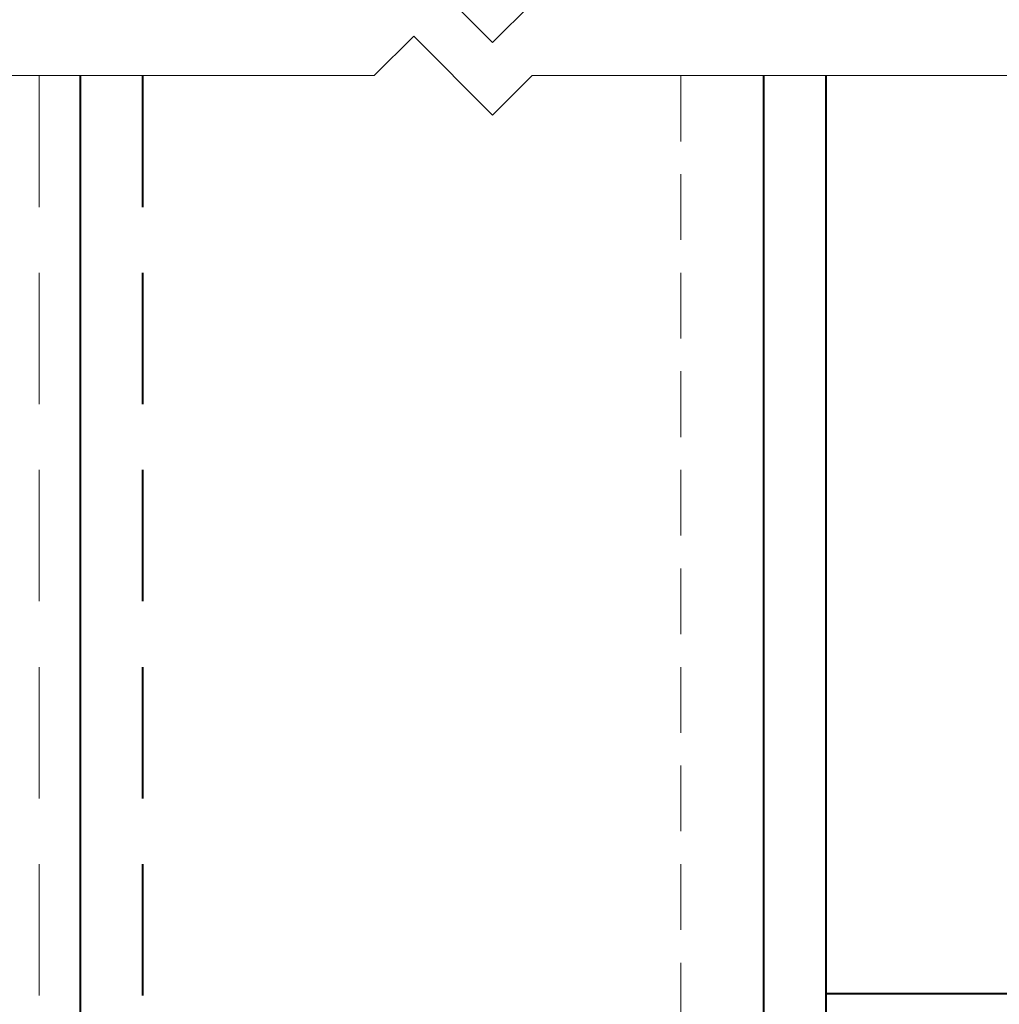
# Model space of a CAD drawing. Units: millimetres. Extents: x -5 to 1718, y -51 to 524.
# Drawn here: x 665 to 712, y 71 to 119 of the extents above; entities that cross this region are included whole.
import ezdxf

# ---------------------------------------------------------------- set-up
doc = ezdxf.new("R2010")
doc.units = ezdxf.units.MM
doc.linetypes.add('HIDDEN', pattern=[9.525, 6.35, -3.175])
for name, color, linetype, lineweight in [('TCL01 thick', 6, 'Continuous', 20), ('TCL02 thin', 1, 'Continuous', 9), ('TCL07 dim', 7, 'Continuous', 20), ('TCL09 extrusion', 3, 'Continuous', 40)]:
    doc.layers.add(name, color=color, linetype=linetype, lineweight=lineweight)

# ---------------------------------------------------------------- blocks, each defined once
blk = doc.blocks.new('*U42')
at = {"layer": 'TCL01 thick', "color": 6}
for points in [[(-3.5, -167.8), (-3.5, -63.836), (-5.405, -61.931), (-1.595, -58.121), (-3.5, -56.216), (-3.5, 48.974)], [(0, -167.8), (0, -63.836), (-1.905, -61.931), (1.905, -58.121), (0, -56.216), (0, 48.974)]]:
    blk.add_lwpolyline(points, dxfattribs=at)
blk = doc.blocks.new('SHADEGRATE SILL')
at = {"linetype": 'HIDDEN'}
blk.add_line((-31, 74.75), (-31, 0), dxfattribs=at)
at = {"layer": 'TCL09 extrusion', "linetype": 'HIDDEN'}
blk.add_line((-26, 74.75), (-26, 0), dxfattribs=at)
at = {"layer": 'TCL09 extrusion'}
blk.add_line((4, 11.903), (4, 74.75), dxfattribs=at)
for points in [[(7, 74.75), (7, 11.903), (-29, 11.903), (-29, 74.75)], [(79.99, 74.75), (79.99, 30.378), (79.99, 30.378), (79.99, 30.378), (7, 30.378)]]:
    blk.add_lwpolyline(points, dxfattribs=at)
at = {"layer": 'TCL09 extrusion', "linetype": 'HIDDEN', "lineweight": 5, "ltscale": 0.5}
blk.add_lwpolyline([(0, 74.75), (0, 11.903)], dxfattribs=at)

msp = doc.modelspace()

# ---------------------------------------------------------------- block references
at = {"layer": 'TCL02 thin'}
msp.add_blockref('SHADEGRATE SILL', (696.759, 41.305), dxfattribs=at)
at = {"layer": 'TCL07 dim', "rotation": 89.99999999999991}
msp.add_blockref('*U42', (625.733, 119.555), dxfattribs=at)

doc.saveas('drawing.dxf')
